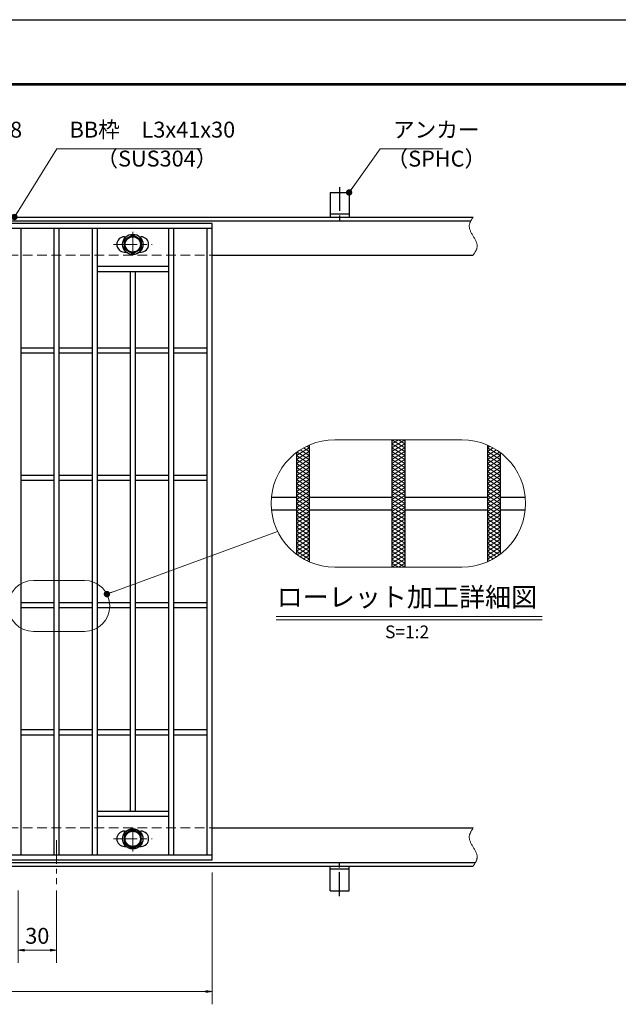
# Model space of a CAD drawing. Extents: x 0 to 2100, y 0 to 1485.
# Drawn here: x 1103 to 1574, y 711 to 1485 of the extents above; entities that cross this region are included whole.
import ezdxf
from ezdxf.enums import TextEntityAlignment as Align

# ---------------------------------------------------------------- set-up
doc = ezdxf.new("R2010")
doc.units = 0
doc.header["$LTSCALE"] = 15
doc.header["$MEASUREMENT"] = 0
for name, pattern in [('CENTER', [2, 1.25, -0.25, 0.25, -0.25]), ('DASHED', [0.75, 0.5, -0.25]), ('PHANTOM', [2.5, 1.25, -0.25, 0.25, -0.25, 0.25, -0.25])]:
    doc.linetypes.add(name, pattern=pattern)
doc.layers.get('0').update_dxf_attribs({"color": 5, "linetype": 'CONTINUOUS'})
doc.layers.get('DEFPOINTS').update_dxf_attribs({"color": 250, "linetype": 'CONTINUOUS'})
doc.layers.add('7-図\u3000枠', color=160, linetype='CONTINUOUS')
for name, color, linetype, lineweight in [('アンカー', 7, 'CONTINUOUS', 25), ('ハッチング', 253, 'CONTINUOUS', 15), ('中心線', 6, 'CENTER', 18), ('寸法注釈', 30, 'CONTINUOUS', 18), ('想像線', 252, 'PHANTOM', 15), ('枠', 7, 'CONTINUOUS', 25), ('溝開口', 254, 'DASHED', 18), ('締付部品', 7, 'CONTINUOUS', 25), ('蓋', 5, 'CONTINUOUS', 25)]:
    doc.layers.add(name, color=color, linetype=linetype, lineweight=lineweight)
doc.styles.add('BIGFONT', font='romans.shx', dxfattribs={"width": 0.7336, "bigfont": 'extfont.shx'})
doc.styles.get("Standard").update_dxf_attribs({"font": 'ROMANS.SHX', "width": 0.8, "height": 12.5, "bigfont": 'EXTFONT.SHX'})
doc.styles.add('丸ゴシック', font='HGRSMP.TTF', dxfattribs={"width": 0.9})
doc.dimstyles.get("Standard").update_dxf_attribs({"dimscale": 5, "dimtxt": 12.5, "dimasz": 2, "dimexe": 0.5, "dimexo": 0.5, "dimgap": 0.5, "dimtad": 3, "dimdec": 4, "dimdsep": 46, "dimtxsty": 'Standard', "dimblk1": 'OPEN', "dimblk2": 'OPEN', "dimsah": 1, "dimcen": 0, "dimclrd": 30, "dimclre": 30, "dimclrt": 256, "dimadec": 4, "dimazin": 2, "dimtfac": 1, "dimtdec": 4, "dimtmove": 0, "dimatfit": 3, "dimldrblk": 'OPEN', "dimfxl": 0, "dimtolj": 1, "dimlwd": -1, "dimlwe": -1, "dimarcsym": 0})

# ---------------------------------------------------------------- blocks, each defined once
blk = doc.blocks.new('_OPEN')
at = {"color": 0, "linetype": 'ByBlock'}
for p, q in [((-1, 0.17), (0, 0)), ((0, 0), (-1, -0.17)), ((0, 0), (-1, 0))]:
    blk.add_line(p, q, dxfattribs=at)
blk = doc.blocks.new('*D154')
at = {"layer": 'DEFPOINTS', "color": 0}
for p in [(1102.05, 805.83), (1132.05, 805.83), (1132.05, 754.02)]:
    blk.add_point(p, dxfattribs=at)
at = {"layer": '寸法注釈', "color": 30}
for p, q in [((1102.05, 800.83), (1102.05, 744.02)), ((1132.05, 800.83), (1132.05, 744.02)), ((1107.05, 754.02), (1127.05, 754.02))]:
    blk.add_line(p, q, dxfattribs=at)
at = {"layer": '寸法注釈', "color": 30, "xscale": 5, "yscale": 5, "zscale": 5, "rotation": 180}
blk.add_blockref('_OPEN', (1102.05, 754.02), dxfattribs=at)
at = {"layer": '寸法注釈', "color": 30, "xscale": 5, "yscale": 5, "zscale": 5}
blk.add_blockref('_OPEN', (1132.05, 754.02), dxfattribs=at)
at = {"layer": '寸法注釈', "color": 7, "insert": (1117.05, 765.27), "char_height": 12.5, "attachment_point": 5, "style": 'BIGFONT'}
blk.add_mtext('\\A1;30', dxfattribs=at)
blk = doc.blocks.new('_Dot')
at = {"color": 0, "linetype": 'ByBlock', "lineweight": -2}
blk.add_line((-0.5, 0), (-1, 0), dxfattribs=at)
at = {"color": 0, "linetype": 'ByBlock', "const_width": 0.5}
blk.add_lwpolyline([(-0.25, 0, 1), (0.25, 0, 1)], format="xyb", close=True, dxfattribs=at)
blk = doc.blocks.new('A$C5D7C781A')
at = {"layer": 'アンカー'}
for p, q in [((0, 23.76), (0, 4.45)), ((0, 23.76), (15, 23.76)), ((15, 23.76), (15, 4.45)), ((15, 6.75), (0, 6.75)), ((0, 4.45), (15, 4.45))]:
    blk.add_line(p, q, dxfattribs=at)
at = {"layer": 'アンカー', "color": 6, "linetype": 'CENTER'}
blk.add_line((7.5, 28.02), (7.5, 0), dxfattribs=at)
blk = doc.blocks.new('*D125')
at = {"layer": 'DEFPOINTS', "color": 0}
for p in [(259.55, 824.98), (1254.55, 819.98), (1254.55, 721.45)]:
    blk.add_point(p, dxfattribs=at)
at = {"layer": '寸法注釈', "color": 30}
for p, q in [((259.55, 819.98), (259.55, 711.45)), ((1254.55, 814.98), (1254.55, 711.45)), ((264.55, 721.45), (1249.55, 721.45))]:
    blk.add_line(p, q, dxfattribs=at)
at = {"layer": '寸法注釈', "color": 30, "xscale": 5, "yscale": 5, "zscale": 5, "rotation": 180}
blk.add_blockref('_OPEN', (259.55, 721.45), dxfattribs=at)
at = {"layer": '寸法注釈', "color": 30, "xscale": 5, "yscale": 5, "zscale": 5}
blk.add_blockref('_OPEN', (1254.55, 721.45), dxfattribs=at)
at = {"layer": '寸法注釈', "color": 7, "insert": (757.05, 732.7), "char_height": 12.5, "attachment_point": 5, "style": 'BIGFONT'}
blk.add_mtext('\\A1;995（定尺蓋長さ寸法）', dxfattribs=at)

msp = doc.modelspace()

# ---------------------------------------------------------------- linework, layer by layer
at = {"layer": '7-図\u3000枠', "color": 253}
for p, q in [((75, 1435), (2050, 1435)), ((76.25, 1433.75), (2048.75, 1433.75))]:
    msp.add_line(p, q, dxfattribs=at)
at = {"layer": 'DEFPOINTS'}
msp.add_line((0, 1485), (2100, 1485), dxfattribs=at)
at = {"layer": 'ハッチング'}
for p, q in [((1395.74, 1151.88), (1400.74, 1155)), ((1395.74, 1155), (1405.74, 1148.75)), ((1395.74, 1148.75), (1405.74, 1155)), ((1400.74, 1155), (1405.74, 1151.88)), ((1320.74, 1142.5), (1330.74, 1148.75)), ((1320.74, 1139.38), (1330.74, 1145.63)), ((1321.2, 1145.34), (1330.74, 1139.38)), ((1323.58, 1146.98), (1330.74, 1142.5)), ((1326.12, 1148.52), (1330.74, 1145.63)), ((1328.83, 1149.94), (1330.74, 1148.75)), ((1395.74, 1151.88), (1405.74, 1145.63)), ((1395.74, 1145.63), (1405.74, 1151.88)), ((1395.74, 1148.75), (1405.74, 1142.5)), ((1395.74, 1142.5), (1405.74, 1148.75)), ((1395.74, 1145.63), (1405.74, 1139.38)), ((1395.74, 1139.38), (1405.74, 1145.63)), ((1470.74, 1148.75), (1472.65, 1149.94)), ((1470.74, 1148.75), (1480.74, 1142.5)), ((1470.74, 1145.63), (1475.37, 1148.52)), ((1470.74, 1142.5), (1477.91, 1146.98)), ((1470.74, 1145.63), (1480.74, 1139.38)), ((1470.74, 1139.38), (1480.28, 1145.34)), ((1320.74, 1136.25), (1330.74, 1142.5)), ((1320.74, 1142.5), (1330.74, 1136.25)), ((1320.74, 1133.13), (1330.74, 1139.38)), ((1320.74, 1139.38), (1330.74, 1133.13)), ((1395.74, 1136.25), (1405.74, 1142.5)), ((1395.74, 1142.5), (1405.74, 1136.25)), ((1395.74, 1133.13), (1405.74, 1139.38)), ((1395.74, 1139.38), (1405.74, 1133.13)), ((1470.74, 1136.25), (1480.74, 1142.5)), ((1470.74, 1142.5), (1480.74, 1136.25)), ((1470.74, 1133.13), (1480.74, 1139.38)), ((1470.74, 1139.38), (1480.74, 1133.13)), ((1320.74, 1130), (1330.74, 1136.25)), ((1320.74, 1136.25), (1330.74, 1130)), ((1320.74, 1126.88), (1330.74, 1133.13)), ((1320.74, 1133.13), (1330.74, 1126.88)), ((1320.74, 1123.75), (1330.74, 1130)), ((1320.74, 1130), (1330.74, 1123.75)), ((1395.74, 1130), (1405.74, 1136.25)), ((1395.74, 1136.25), (1405.74, 1130)), ((1395.74, 1126.88), (1405.74, 1133.13)), ((1395.74, 1133.13), (1405.74, 1126.88)), ((1395.74, 1123.75), (1405.74, 1130)), ((1395.74, 1130), (1405.74, 1123.75)), ((1470.74, 1130), (1480.74, 1136.25)), ((1470.74, 1136.25), (1480.74, 1130)), ((1470.74, 1126.88), (1480.74, 1133.13)), ((1470.74, 1133.13), (1480.74, 1126.88)), ((1470.74, 1123.75), (1480.74, 1130)), ((1470.74, 1130), (1480.74, 1123.75)), ((1320.74, 1120.63), (1330.74, 1126.88)), ((1320.74, 1126.88), (1330.74, 1120.63)), ((1320.74, 1123.75), (1330.74, 1117.5)), ((1320.74, 1117.5), (1330.74, 1123.75)), ((1395.74, 1120.63), (1405.74, 1126.88)), ((1395.74, 1126.88), (1405.74, 1120.63)), ((1395.74, 1123.75), (1405.74, 1117.5)), ((1395.74, 1117.5), (1405.74, 1123.75)), ((1470.74, 1120.63), (1480.74, 1126.88)), ((1470.74, 1126.88), (1480.74, 1120.63)), ((1470.74, 1123.75), (1480.74, 1117.5)), ((1470.74, 1117.5), (1480.74, 1123.75)), ((1320.74, 1120.63), (1330.74, 1114.38)), ((1320.74, 1114.38), (1330.74, 1120.63)), ((1320.74, 1117.5), (1330.74, 1111.25)), ((1320.74, 1111.25), (1330.74, 1117.5)), ((1320.74, 1114.38), (1330.74, 1108.13)), ((1320.74, 1108.13), (1330.74, 1114.38)), ((1395.74, 1120.63), (1405.74, 1114.38)), ((1395.74, 1114.38), (1405.74, 1120.63)), ((1395.74, 1117.5), (1405.74, 1111.25)), ((1395.74, 1111.25), (1405.74, 1117.5)), ((1395.74, 1114.38), (1405.74, 1108.13)), ((1395.74, 1108.13), (1405.74, 1114.38)), ((1470.74, 1120.63), (1480.74, 1114.38)), ((1470.74, 1114.38), (1480.74, 1120.63)), ((1470.74, 1117.5), (1480.74, 1111.25)), ((1470.74, 1111.25), (1480.74, 1117.5)), ((1470.74, 1114.38), (1480.74, 1108.13)), ((1470.74, 1108.13), (1480.74, 1114.38)), ((1320.74, 1111.25), (1330.74, 1105)), ((1320.74, 1105), (1330.74, 1111.25)), ((1320.74, 1108.13), (1330.74, 1101.88)), ((1320.74, 1101.88), (1330.74, 1108.13)), ((1395.74, 1111.25), (1405.74, 1105)), ((1395.74, 1105), (1405.74, 1111.25)), ((1395.74, 1108.13), (1405.74, 1101.88)), ((1395.74, 1101.88), (1405.74, 1108.13)), ((1470.74, 1111.25), (1480.74, 1105)), ((1470.74, 1105), (1480.74, 1111.25)), ((1470.74, 1108.13), (1480.74, 1101.88)), ((1470.74, 1101.88), (1480.74, 1108.13)), ((1320.74, 1105), (1330.74, 1098.75)), ((1320.74, 1098.75), (1330.74, 1105)), ((1320.74, 1101.88), (1330.74, 1095.63)), ((1320.74, 1095.63), (1330.74, 1101.88)), ((1320.74, 1098.75), (1330.74, 1092.5)), ((1320.74, 1092.5), (1330.74, 1098.75)), ((1395.74, 1105), (1405.74, 1098.75)), ((1395.74, 1098.75), (1405.74, 1105)), ((1395.74, 1101.88), (1405.74, 1095.63)), ((1395.74, 1095.63), (1405.74, 1101.88)), ((1395.74, 1098.75), (1405.74, 1092.5)), ((1395.74, 1092.5), (1405.74, 1098.75)), ((1470.74, 1105), (1480.74, 1098.75)), ((1470.74, 1098.75), (1480.74, 1105)), ((1470.74, 1101.88), (1480.74, 1095.63)), ((1470.74, 1095.63), (1480.74, 1101.88)), ((1470.74, 1098.75), (1480.74, 1092.5)), ((1470.74, 1092.5), (1480.74, 1098.75)), ((1320.74, 1095.63), (1330.74, 1089.38)), ((1320.74, 1089.38), (1330.74, 1095.63)), ((1320.74, 1092.5), (1330.74, 1086.25)), ((1320.74, 1086.25), (1330.74, 1092.5)), ((1395.74, 1095.63), (1405.74, 1089.38)), ((1395.74, 1089.38), (1405.74, 1095.63)), ((1395.74, 1092.5), (1405.74, 1086.25)), ((1395.74, 1086.25), (1405.74, 1092.5)), ((1470.74, 1095.63), (1480.74, 1089.38)), ((1470.74, 1089.38), (1480.74, 1095.63)), ((1470.74, 1092.5), (1480.74, 1086.25)), ((1470.74, 1086.25), (1480.74, 1092.5)), ((1320.74, 1089.38), (1330.74, 1083.13)), ((1320.74, 1083.13), (1330.74, 1089.38)), ((1320.74, 1086.25), (1330.74, 1080)), ((1320.74, 1080), (1330.74, 1086.25)), ((1320.74, 1076.88), (1330.74, 1083.13)), ((1320.74, 1083.13), (1330.74, 1076.88)), ((1395.74, 1089.38), (1405.74, 1083.13)), ((1395.74, 1083.13), (1405.74, 1089.38)), ((1395.74, 1086.25), (1405.74, 1080)), ((1395.74, 1080), (1405.74, 1086.25)), ((1395.74, 1076.88), (1405.74, 1083.13)), ((1395.74, 1083.13), (1405.74, 1076.88)), ((1470.74, 1089.38), (1480.74, 1083.13)), ((1470.74, 1083.13), (1480.74, 1089.38)), ((1470.74, 1086.25), (1480.74, 1080)), ((1470.74, 1080), (1480.74, 1086.25)), ((1470.74, 1076.88), (1480.74, 1083.13)), ((1470.74, 1083.13), (1480.74, 1076.88)), ((1320.74, 1073.75), (1330.74, 1080)), ((1320.74, 1080), (1330.74, 1073.75)), ((1320.74, 1070.63), (1330.74, 1076.88)), ((1320.74, 1076.88), (1330.74, 1070.63)), ((1395.74, 1073.75), (1405.74, 1080)), ((1395.74, 1080), (1405.74, 1073.75)), ((1395.74, 1070.63), (1405.74, 1076.88)), ((1395.74, 1076.88), (1405.74, 1070.63)), ((1470.74, 1073.75), (1480.74, 1080)), ((1470.74, 1080), (1480.74, 1073.75)), ((1470.74, 1070.63), (1480.74, 1076.88)), ((1470.74, 1076.88), (1480.74, 1070.63)), ((1320.74, 1067.5), (1330.74, 1073.75)), ((1320.74, 1073.75), (1330.74, 1067.5)), ((1320.74, 1070.63), (1330.74, 1064.38)), ((1320.74, 1067.5), (1330.74, 1061.25)), ((1321.2, 1064.66), (1330.74, 1070.63)), ((1323.58, 1063.02), (1330.74, 1067.5)), ((1395.74, 1067.5), (1405.74, 1073.75)), ((1395.74, 1073.75), (1405.74, 1067.5)), ((1395.74, 1064.38), (1405.74, 1070.63)), ((1395.74, 1070.63), (1405.74, 1064.38)), ((1395.74, 1061.25), (1405.74, 1067.5)), ((1395.74, 1067.5), (1405.74, 1061.25)), ((1470.74, 1067.5), (1480.74, 1073.75)), ((1470.74, 1073.75), (1480.74, 1067.5)), ((1470.74, 1064.38), (1480.74, 1070.63)), ((1470.74, 1070.63), (1480.28, 1064.66)), ((1470.74, 1067.5), (1477.91, 1063.02)), ((1470.74, 1061.25), (1480.74, 1067.5)), ((1326.12, 1061.48), (1330.74, 1064.38)), ((1328.83, 1060.06), (1330.74, 1061.25)), ((1395.74, 1058.13), (1405.74, 1064.38)), ((1395.74, 1064.38), (1405.74, 1058.13)), ((1395.74, 1055), (1405.74, 1061.25)), ((1395.74, 1061.25), (1405.74, 1055)), ((1470.74, 1064.38), (1475.37, 1061.48)), ((1470.74, 1061.25), (1472.65, 1060.06)), ((1395.74, 1058.13), (1400.74, 1055)), ((1400.74, 1055), (1405.74, 1058.13))]:
    msp.add_line(p, q, dxfattribs=at)
at = {"layer": '中心線'}
for p, q in [((1192.05, 1318.37), (1192.05, 1298.58)), ((1176.8, 1308.48), (1207.3, 1308.48)), ((1192.05, 831.58), (1192.05, 851.37)), ((1132.05, 840.47), (1132.05, 805.83)), ((1176.8, 841.47), (1207.3, 841.47))]:
    msp.add_line(p, q, dxfattribs=at)
at = {"layer": '寸法注釈'}
for p, q in [((1304.7, 1016.09), (1513.74, 1016.09)), ((1304.7, 1013.59), (1513.74, 1013.59))]:
    msp.add_line(p, q, dxfattribs=at)
at = {"layer": '想像線', "linetype": 'ByBlock'}
for p, q in [((1450.74, 1155), (1350.74, 1155)), ((1450.74, 1055), (1350.74, 1055)), ((1154.04, 1044.43), (1114.04, 1044.43)), ((1154.04, 1004.43), (1114.04, 1004.43))]:
    msp.add_line(p, q, dxfattribs=at)
for centre, radius, start, end in [((1350.74, 1105), 50, 90, 270), ((1450.74, 1105), 50, 270, 90), ((1114.04, 1024.43), 20, 90, 270), ((1154.04, 1024.43), 20, 270, 90)]:
    msp.add_arc(centre, radius, start, end, dxfattribs=at)
at = {"layer": '想像線'}
for points in [[(1459.55, 1329.98), (1456.47, 1323.2), (1459.55, 1314.98)], [(1459.55, 1299.98), (1462.63, 1306.75), (1459.55, 1314.98)], [(1459.55, 849.98), (1456.47, 843.2), (1459.55, 834.98)], [(1459.55, 819.98), (1462.63, 826.75), (1459.55, 834.98)]]:
    msp.add_spline(points, degree=3, dxfattribs=at)
at = {"layer": '枠'}
for p, q in [((254.55, 1329.98), (1459.55, 1329.98)), ((257.55, 1326.98), (1457.71, 1326.98)), ((1254.55, 1299.98), (1459.55, 1299.98)), ((1254.55, 849.98), (1459.55, 849.98)), ((254.55, 819.98), (1459.55, 819.98)), ((257.55, 822.98), (1461.39, 822.98))]:
    msp.add_line(p, q, dxfattribs=at)
at = {"layer": '溝開口'}
for p, q in [((284.55, 1299.98), (1254.55, 1299.98)), ((284.55, 849.98), (1254.55, 849.98))]:
    msp.add_line(p, q, dxfattribs=at)
at = {"layer": '締付部品'}
for p, q in [((1185.55, 1312.23), (1192.05, 1315.98)), ((1192.05, 1315.98), (1198.55, 1312.23)), ((1185.55, 1304.73), (1185.55, 1312.23)), ((1198.55, 1312.23), (1198.55, 1304.73)), ((1192.05, 1300.97), (1185.55, 1304.73)), ((1198.55, 1304.73), (1192.05, 1300.97)), ((1192.05, 848.98), (1185.55, 845.22)), ((1185.55, 845.22), (1185.55, 837.72)), ((1198.55, 845.22), (1192.05, 848.98)), ((1198.55, 837.72), (1198.55, 845.22)), ((1185.55, 837.72), (1192.05, 833.97)), ((1192.05, 833.97), (1198.55, 837.72))]:
    msp.add_line(p, q, dxfattribs=at)
for centre, radius in [((1192.05, 1308.48), 8), ((1192.05, 1308.48), 6.5), ((1192.05, 1308.48), 5.99), ((1192.05, 841.48), 8), ((1192.05, 841.47), 6.5), ((1192.05, 841.47), 5.99)]:
    msp.add_circle(centre, radius, dxfattribs=at)
at = {"layer": '蓋'}
for p, q in [((1254.55, 1324.98), (259.55, 1324.98)), ((1254.55, 824.98), (1254.55, 1324.98)), ((1254.55, 1320.98), (259.55, 1320.98)), ((1104.05, 1320.98), (1104.05, 828.98)), ((1130.05, 1320.98), (1130.05, 828.98)), ((1134.05, 1320.98), (1134.05, 828.98)), ((1160.05, 1320.98), (1160.05, 828.98)), ((1164.05, 1320.98), (1164.05, 828.98)), ((1220.05, 1320.98), (1220.05, 828.98)), ((1224.05, 1320.98), (1224.05, 828.98)), ((1250.55, 828.98), (1250.55, 1320.98)), ((1185.55, 1314.48), (1186.76, 1314.48)), ((1197.34, 1314.48), (1198.55, 1314.48)), ((1185.55, 1302.48), (1186.76, 1302.48)), ((1197.34, 1302.48), (1198.55, 1302.48)), ((1220.05, 1290.98), (1164.05, 1290.98)), ((1220.05, 1286.98), (1164.05, 1286.98)), ((1190.05, 1286.98), (1190.05, 862.98)), ((1194.05, 1286.98), (1194.05, 862.98)), ((1130.05, 1226.98), (1104.05, 1226.98)), ((1130.05, 1222.98), (1104.05, 1222.98)), ((1160.05, 1226.98), (1134.05, 1226.98)), ((1160.05, 1222.98), (1134.05, 1222.98)), ((1190.05, 1226.98), (1164.05, 1226.98)), ((1190.05, 1222.98), (1164.05, 1222.98)), ((1220.05, 1226.98), (1194.05, 1226.98)), ((1220.05, 1222.98), (1194.05, 1222.98)), ((1250.55, 1226.98), (1224.05, 1226.98)), ((1250.55, 1222.98), (1224.05, 1222.98)), ((1395.74, 1155), (1395.74, 1055)), ((1395.74, 1155), (1395.74, 1055)), ((1405.74, 1155), (1405.74, 1055)), ((1405.74, 1155), (1405.74, 1055)), ((1320.74, 1145), (1320.74, 1065)), ((1320.74, 1145), (1320.74, 1065)), ((1330.74, 1150.83), (1330.74, 1059.17)), ((1330.74, 1150.83), (1330.74, 1059.17)), ((1470.74, 1150.83), (1470.74, 1059.17)), ((1470.74, 1150.83), (1470.74, 1059.17)), ((1480.74, 1145), (1480.74, 1065)), ((1480.74, 1145), (1480.74, 1065)), ((1130.05, 1126.98), (1104.05, 1126.98)), ((1130.05, 1122.98), (1104.05, 1122.98)), ((1160.05, 1126.98), (1134.05, 1126.98)), ((1160.05, 1122.98), (1134.05, 1122.98)), ((1190.05, 1126.98), (1164.05, 1126.98)), ((1190.05, 1122.98), (1164.05, 1122.98)), ((1220.05, 1126.98), (1194.05, 1126.98)), ((1220.05, 1122.98), (1194.05, 1122.98)), ((1250.55, 1126.98), (1224.05, 1126.98)), ((1250.55, 1122.98), (1224.05, 1122.98)), ((1300.99, 1110), (1320.74, 1110)), ((1330.74, 1110), (1395.74, 1110)), ((1405.74, 1110), (1470.74, 1110)), ((1480.74, 1110), (1500.49, 1110)), ((1300.99, 1100), (1320.74, 1100)), ((1330.74, 1100), (1395.74, 1100)), ((1405.74, 1100), (1470.74, 1100)), ((1480.74, 1100), (1500.49, 1100)), ((1130.05, 1026.98), (1104.05, 1026.98)), ((1130.05, 1022.98), (1104.05, 1022.98)), ((1160.05, 1026.98), (1134.05, 1026.98)), ((1160.05, 1022.98), (1134.05, 1022.98)), ((1190.05, 1026.98), (1164.05, 1026.98)), ((1190.05, 1022.98), (1164.05, 1022.98)), ((1220.05, 1026.98), (1194.05, 1026.98)), ((1220.05, 1022.98), (1194.05, 1022.98)), ((1250.55, 1026.98), (1224.05, 1026.98)), ((1250.55, 1022.98), (1224.05, 1022.98)), ((1130.05, 926.98), (1104.05, 926.98)), ((1130.05, 922.98), (1104.05, 922.98)), ((1160.05, 926.98), (1134.05, 926.98)), ((1160.05, 922.98), (1134.05, 922.98)), ((1190.05, 926.98), (1164.05, 926.98)), ((1190.05, 922.98), (1164.05, 922.98)), ((1220.05, 926.98), (1194.05, 926.98)), ((1220.05, 922.98), (1194.05, 922.98)), ((1250.55, 926.98), (1224.05, 926.98)), ((1250.55, 922.98), (1224.05, 922.98)), ((1220.05, 862.98), (1164.05, 862.98)), ((1220.05, 858.98), (1164.05, 858.98)), ((1185.55, 847.47), (1186.76, 847.47)), ((1197.34, 847.47), (1198.55, 847.47)), ((1185.55, 835.47), (1186.76, 835.47)), ((1197.34, 835.47), (1198.55, 835.47)), ((259.55, 828.98), (1254.55, 828.98)), ((259.55, 824.98), (1254.55, 824.98))]:
    msp.add_line(p, q, dxfattribs=at)
for centre, start, end in [((1185.55, 1308.48), 90, 270), ((1198.55, 1308.48), 270, 90), ((1185.55, 841.47), 90, 270), ((1198.55, 841.47), 270, 90)]:
    msp.add_arc(centre, 6, start, end, dxfattribs=at)

# ---------------------------------------------------------------- block references
at = {"layer": 'アンカー'}
msp.add_blockref('A$C5D7C781A', (1347.05, 1325.52), dxfattribs=at)
at = {"layer": 'アンカー', "xscale": -1, "rotation": 180}
msp.add_blockref('A$C5D7C781A', (1347.05, 824.43), dxfattribs=at)

# ---------------------------------------------------------------- texts
at = {"layer": '寸法注釈', "color": 7, "style": '丸ゴシック'}
for s, height, p in [('ローレット加工詳細図', 15, (1407.48, 1029.43)), ('S=1:2', 10, (1407.61, 1002.75))]:
    msp.add_text(s, height=height, dxfattribs=at).set_placement(p, align=Align.MIDDLE)
at = {"layer": '寸法注釈', "color": 7, "char_height": 12.5, "attachment_point": 7, "style": 'BIGFONT'}
for s, insert in [('サイドバー\u3000FB4x38', (945.3, 1388.45)), ('BB枠\u3000L3x41x30', (1142.45, 1388.47)), ('アンカー', (1396.42, 1388.47)), ('（SUS304）', (1163.46, 1365.73)), ('（SPHC）', (1391.43, 1365.68))]:
    msp.add_mtext(s, dxfattribs=dict(at, insert=insert))

# ---------------------------------------------------------------- dimensions: what is measured, and where the dimension line sits
at = {"layer": '寸法注釈'}
dim = msp.add_linear_dim(base=(1254.55, 721.45), p1=(259.55, 824.98), p2=(1254.55, 819.98), text='<>（定尺蓋長さ寸法）', dimstyle='Standard', override={"dimscale": 5, "dimtxt": 2.5, "dimasz": 1, "dimexe": 2, "dimexo": 1, "dimgap": 1, "dimtad": 3, "dimtih": 0, "dimtoh": 0, "dimdec": 1, "dimzin": 8, "dimtxsty": 'BIGFONT', "dimblk": 'Dot', "dimcen": -0.09, "dimclrd": 30, "dimclre": 30, "dimclrt": 7, "dimadec": 1, "dimtdec": 1, "dimtofl": 1, "dimldrblk": 'Dot', "dimtvp": 1, "dimtzin": 8}, dxfattribs=at)
dim.commit()
dim.dimension.update_dxf_attribs({"geometry": '*D125', "text_midpoint": (757.05, 732.7)})
dim = msp.add_linear_dim(base=(1132.05, 754.02), p1=(1102.05, 805.83), p2=(1132.05, 805.83), dimstyle='Standard', override={"dimscale": 5, "dimtxt": 2.5, "dimasz": 1, "dimexe": 2, "dimexo": 1, "dimgap": 1, "dimtad": 3, "dimtih": 0, "dimtoh": 0, "dimdec": 1, "dimzin": 8, "dimtxsty": 'BIGFONT', "dimblk": 'Dot', "dimcen": -0.09, "dimclrd": 30, "dimclre": 30, "dimclrt": 7, "dimadec": 1, "dimtdec": 1, "dimtofl": 1, "dimldrblk": 'Dot', "dimtvp": 1, "dimtzin": 8}, dxfattribs=at)
dim.commit()
dim.dimension.update_dxf_attribs({"geometry": '*D154', "text_midpoint": (1117.05, 765.27)})

# ---------------------------------------------------------------- leaders
at = {"layer": '寸法注釈', "annotation_type": 0, "has_hookline": 1, "hookline_direction": 0}
for points, text_width in [([(1099.08, 1329.98), (1132.45, 1383.47), (1137.45, 1383.47)], 103.23), ([(1362.05, 1349.28), (1386.42, 1383.47), (1391.42, 1383.47)], 39.13)]:
    msp.add_leader(points, dimstyle='Standard', override={"dimscale": 5, "dimtxt": 2.5, "dimasz": 1, "dimexe": 2, "dimexo": 1, "dimgap": 1, "dimtad": 3, "dimtih": 0, "dimtoh": 0, "dimdec": 1, "dimlfac": 0.2, "dimzin": 8, "dimtxsty": 'BIGFONT', "dimcen": -0.09, "dimclrd": 30, "dimclre": 30, "dimclrt": 7, "dimadec": 1, "dimtdec": 1, "dimtofl": 1, "dimldrblk": 'Dot', "dimtvp": 1, "dimtzin": 8}, dxfattribs=dict(at, text_width=text_width))
at = {"layer": '寸法注釈'}
msp.add_leader([(1171.74, 1033.74), (1305.86, 1082.97)], dimstyle='Standard', override={"dimscale": 5, "dimtxt": 2.5, "dimasz": 1, "dimexe": 2, "dimexo": 1, "dimgap": 1, "dimtad": 3, "dimtih": 0, "dimtoh": 0, "dimdec": 1, "dimzin": 8, "dimtxsty": 'BIGFONT', "dimcen": -0.09, "dimclrd": 30, "dimclre": 30, "dimclrt": 7, "dimadec": 1, "dimtdec": 1, "dimtofl": 1, "dimldrblk": 'Dot', "dimtvp": 1, "dimtzin": 8}, dxfattribs=at)

doc.saveas('drawing.dxf')
